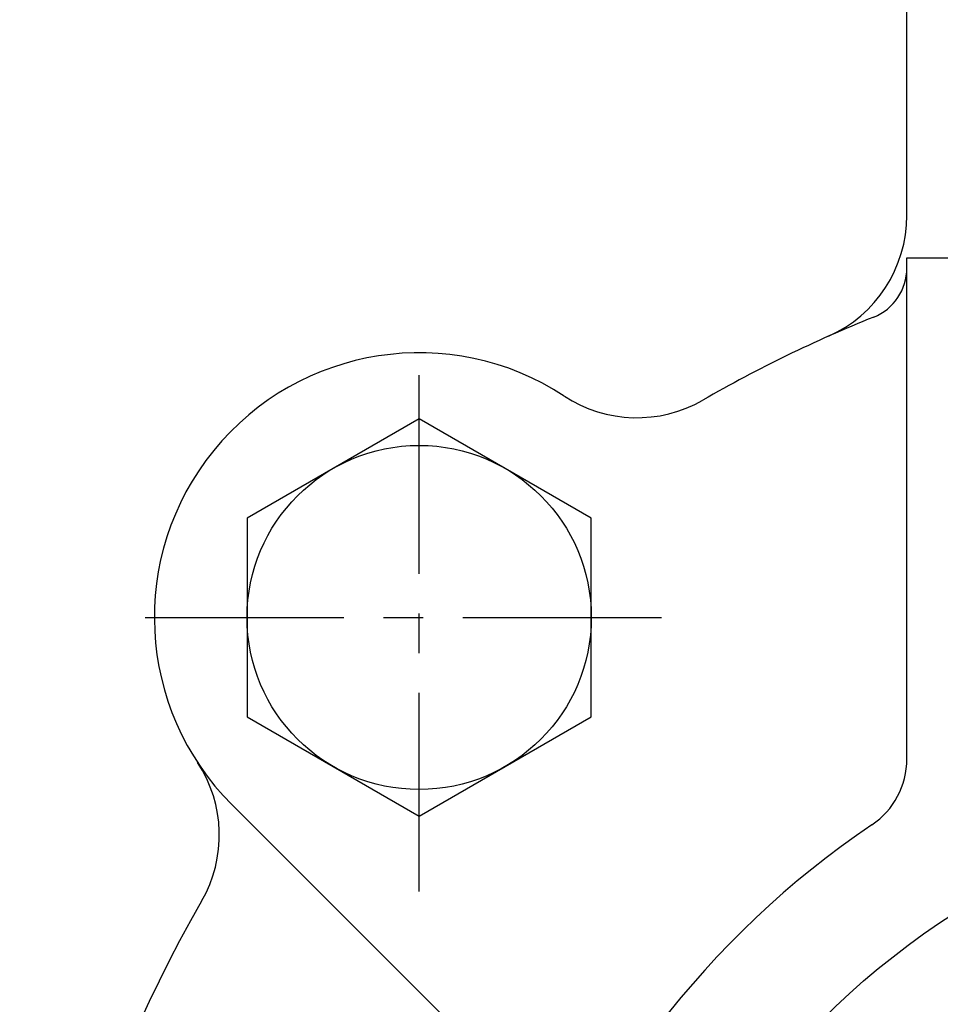
# Model space of a CAD drawing. Extents: x 0 to 3855, y -19 to 2751.
# Drawn here: x 1513 to 1548, y 1444 to 1482 of the extents above; entities that cross this region are included whole.
import ezdxf

# ---------------------------------------------------------------- set-up
doc = ezdxf.new("R2010")
doc.units = 0
doc.header["$LTSCALE"] = 10
doc.header["$MEASUREMENT"] = 0
doc.linetypes.add('CENTER', pattern=[2, 1.25, -0.25, 0.25, -0.25])
doc.layers.get('0').update_dxf_attribs({"linetype": 'CONTINUOUS'})
doc.layers.add('1', color=1, linetype='CENTER')

# ---------------------------------------------------------------- blocks, each defined once
blk = doc.blocks.new('1111')
for p, q in [((4463.483, 640.244), (4463.483, 648.638)), ((4463.483, 638.638), (4499.483, 638.638)), ((4463.483, 619.706), (4463.483, 638.638)), ((4449.54, 606.439), (4437.996, 617.983))]:
    blk.add_line(p, q)
blk.add_lwpolyline([(4445.067, 617.548), (4451.567, 621.301), (4451.567, 628.806), (4445.067, 632.559), (4438.567, 628.806), (4438.567, 621.301)], close=True)
for centre, radius in [((4445.067, 625.054), 6.5), ((4481.483, 588.638), 30)]:
    blk.add_circle(centre, radius)
for centre, radius, start, end in [((4458.483, 640.244), 5, 294.0215, 0), ((4461.483, 638.259), 2, 291.9521, 0), ((4481.483, 588.638), 51.5, 111.9521, 119.9356), ((4445.067, 625.054), 10, 56.7641, 225), ((4453.289, 637.6), 5, 236.7641, 299.9353), ((4432.521, 616.832), 5, 330.0647, 33.2359), ((4460.483, 619.706), 3, 304.0558, 0), ((4481.483, 588.638), 34.5, 124.0558, 56.2755), ((4481.483, 588.638), 51.5, 150.0647, 209.9355)]:
    blk.add_arc(centre, radius, start, end)
at = {"layer": '1', "ltscale": 0.6}
for p, q in [((4445.067, 614.703), (4445.067, 635.404)), ((4434.717, 625.054), (4455.418, 625.054))]:
    blk.add_line(p, q, dxfattribs=at)

msp = doc.modelspace()

# ---------------------------------------------------------------- block references
msp.add_blockref('1111', (-2916.9624, 833.9244))

doc.saveas('drawing.dxf')
